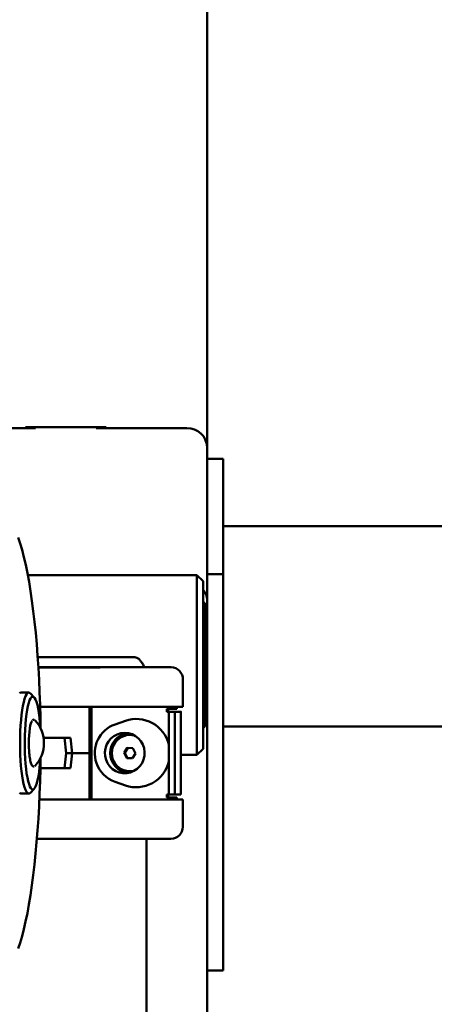
# Paper-space layout 'Лист1' of a CAD drawing. Units: millimetres. Extents: x -4331 to 4119, y -3656 to 3372.
# Drawn here: x -3049 to -2843, y 1837 to 2324 of the extents above; entities that cross this region are included whole.
import ezdxf

# ---------------------------------------------------------------- set-up
doc = ezdxf.new("R2010")
doc.units = ezdxf.units.MM

psp = doc.layouts.new('Лист1')

# ---------------------------------------------------------------- linework, layer by layer
at = {"color": 7, "linetype": 'Continuous', "lineweight": 50}
for p, q in [((-2955.9, 2387.82), (-2955.9, 2112.61)), ((-3085.9, 2122.01), (-3040.9, 2122.01)), ((-3045.9, 2122.01), (-3045.9, 2122.48)), ((-3045.9, 2122.48), (-3005.9, 2122.48)), ((-3040.9, 2122.01), (-3040.9, 2122.48)), ((-3010.9, 2122.48), (-3010.9, 2122.01)), ((-3010.9, 2122.01), (-2965.9, 2122.01)), ((-3005.9, 2122.48), (-3005.9, 2122.01)), ((-2955.9, 2049.65), (-2955.9, 2112.61)), ((-2947.9, 2106.69), (-2955.9, 2106.69)), ((-2955.9, 2054.49), (-2955.9, 2105.79)), ((-2947.9, 2105.79), (-2947.9, 2106.69)), ((-2947.9, 2054.49), (-2947.9, 2105.79)), ((-2690.9, 2073.34), (-2947.9, 2073.34)), ((-2947.9, 2049.65), (-2947.9, 2054.49)), ((-2960.9, 2049.15), (-3044.76, 2049.15)), ((-2957.9, 2046.15), (-2960.9, 2049.15)), ((-2960.9, 2046.54), (-2960.9, 2049.15)), ((-2947.9, 2049.65), (-2955.9, 2049.65)), ((-2955.9, 1965.68), (-2955.9, 2049.65)), ((-2947.9, 1965.68), (-2947.9, 2049.65)), ((-2960.9, 1960.15), (-2960.9, 2046.54)), ((-2957.9, 2046.15), (-2957.9, 2043.71)), ((-2957.9, 2043.71), (-2957.9, 1963.15)), ((-2956.9, 2004.61), (-2956.9, 2034.65)), ((-2991.9, 2008.51), (-3039.87, 2008.51)), ((-3039.54, 2003.46), (-3011.19, 2003.48)), ((-3039.54, 2003.44), (-3030.08, 2003.44)), ((-3037.11, 2003.44), (-3039.54, 2003.44)), ((-3039.54, 2003.44), (-3031.68, 2003.44)), ((-3031.92, 2003.44), (-3039.54, 2003.44)), ((-3038.93, 2003.43), (-3039.54, 2003.43)), ((-3021.48, 2003.44), (-3037.11, 2003.44)), ((-3034.03, 2003.45), (-3030.47, 2003.45)), ((-3030.11, 2003.45), (-3033.67, 2003.45)), ((-3028.52, 2003.44), (-3031.92, 2003.44)), ((-3031.88, 2003.45), (-3031.88, 2003.45)), ((-3031.68, 2003.44), (-3031.37, 2003.44)), ((-3031.68, 2003.44), (-3031.68, 2003.44)), ((-3031.37, 2003.44), (-3031.37, 2003.44)), ((-3031.16, 2003.44), (-3030.86, 2003.44)), ((-3031.16, 2003.44), (-3031.16, 2003.44)), ((-3030.86, 2003.44), (-3030.86, 2003.44)), ((-3030.5, 2003.44), (-3027.4, 2003.44)), ((-3030.5, 2003.44), (-3030.5, 2003.44)), ((-3030.08, 2003.44), (-3030.08, 2003.44)), ((-3029.71, 2003.44), (-3029.41, 2003.44)), ((-3029.71, 2003.44), (-3029.71, 2003.44)), ((-3029.41, 2003.44), (-3029.41, 2003.44)), ((-3029.05, 2003.44), (-3025.95, 2003.44)), ((-3029.05, 2003.44), (-3029.05, 2003.44)), ((-3027.6, 2003.45), (-3028.69, 2003.45)), ((-3027.14, 2003.44), (-3028.15, 2003.44)), ((-3027.63, 2003.45), (-3026.7, 2003.45)), ((-3027.63, 2003.45), (-3027.63, 2003.45)), ((-3027.4, 2003.44), (-3027.4, 2003.44)), ((-3026.44, 2003.45), (-3027.24, 2003.45)), ((-3026.7, 2003.45), (-3026.7, 2003.45)), ((-3026.62, 2003.45), (-3026.62, 2003.45)), ((-3025.99, 2003.44), (-3025.99, 2003.44)), ((-3025.69, 2003.44), (-3025.99, 2003.44)), ((-3025.95, 2003.44), (-3025.95, 2003.44)), ((-3025.75, 2003.44), (-3020.79, 2003.44)), ((-3025.75, 2003.44), (-3025.75, 2003.44)), ((-3024.04, 2003.45), (-3023.96, 2003.45)), ((-3021.01, 2003.45), (-3023.8, 2003.45)), ((-3023.2, 2003.45), (-3023.2, 2003.45)), ((-3021.77, 2003.45), (-3021.77, 2003.45)), ((-3021.63, 2003.45), (-3021.63, 2003.45)), ((-3021.31, 2003.45), (-3021.31, 2003.45)), ((-3020.51, 2003.44), (-3021.11, 2003.44)), ((-3020.79, 2003.44), (-3020.79, 2003.44)), ((-3020.53, 2003.45), (-3020.64, 2003.45)), ((-3018.72, 2003.45), (-3017.93, 2003.45)), ((-3017.85, 2003.45), (-3018.48, 2003.45)), ((-3017.93, 2003.45), (-3017.93, 2003.45)), ((-3017.58, 2003.45), (-3016.95, 2003.45)), ((-3014.55, 2003.46), (-3014.86, 2003.46)), ((-3013.7, 2003.46), (-3014.55, 2003.46)), ((-3014.02, 2003.46), (-3013.7, 2003.46)), ((-3014.02, 2003.46), (-3014.02, 2003.46)), ((-3013.59, 2003.45), (-3009.72, 2003.45)), ((-3009.36, 2003.45), (-3013.08, 2003.45)), ((-2973.77, 2003.47), (-3011.19, 2003.48)), ((-3009.8, 2003.47), (-3009.17, 2003.47)), ((-3009.25, 2003.47), (-3009.38, 2003.47)), ((-2985.71, 2003.47), (-3009.25, 2003.47)), ((-3009.17, 2003.47), (-3009.17, 2003.47)), ((-3008.8, 2003.47), (-2984.81, 2003.47)), ((-3008.8, 2003.47), (-3008.8, 2003.47)), ((-3007.3, 2003.47), (-3008.16, 2003.47)), ((-3008.08, 2003.47), (-3008.08, 2003.47)), ((-3007.71, 2003.47), (-3004, 2003.47)), ((-3007.71, 2003.47), (-3007.71, 2003.47)), ((-3003.3, 2003.47), (-3007.18, 2003.47)), ((-3004.09, 2003.46), (-2998.27, 2003.46)), ((-3004, 2003.47), (-3004, 2003.47)), ((-3003.59, 2003.47), (-3002.91, 2003.47)), ((-3003.59, 2003.47), (-3003.59, 2003.47)), ((-3002.91, 2003.47), (-3002.96, 2003.47)), ((-2998.91, 2003.46), (-3002.47, 2003.46)), ((-3001.31, 2003.46), (-3000.63, 2003.46)), ((-2998.36, 2003.46), (-3001.24, 2003.46)), ((-3000.63, 2003.46), (-3000.63, 2003.46)), ((-3000.42, 2003.46), (-3000.1, 2003.46)), ((-3000.42, 2003.46), (-3000.42, 2003.46)), ((-3000.1, 2003.46), (-2996.98, 2003.46)), ((-3000.1, 2003.46), (-3000.1, 2003.46)), ((-2998.14, 2003.46), (-2998.55, 2003.46)), ((-2998.27, 2003.46), (-2998.27, 2003.46)), ((-2996.88, 2003.46), (-2997.54, 2003.46)), ((-2997, 2003.47), (-2994.05, 2003.47)), ((-2996.98, 2003.46), (-2996.98, 2003.46)), ((-2992.48, 2003.47), (-2995.44, 2003.47)), ((-2984.55, 2003.47), (-2985.34, 2003.47)), ((-2984.81, 2003.47), (-2984.81, 2003.47)), ((-2956.9, 1974.65), (-2956.9, 2004.61)), ((-2967.87, 1983.97), (-2967.86, 1997.47)), ((-3044.28, 1990.92), (-3048.22, 1990.92)), ((-3041.6, 1988.56), (-3043.51, 1990.53)), ((-3038.68, 1983.91), (-2967.87, 1983.97)), ((-3014.15, 1983.93), (-3014.16, 1960.98)), ((-3013.21, 1937.93), (-3013.2, 1983.93)), ((-2975.78, 1982.97), (-2975.78, 1981.47)), ((-2971.34, 1982.97), (-2975.78, 1982.97)), ((-2975.78, 1981.47), (-2974.3, 1981.47)), ((-2975.78, 1981.47), (-2975.25, 1981.47)), ((-2975.25, 1982.97), (-2975.25, 1981.47)), ((-2975.25, 1981.47), (-2973.78, 1981.47)), ((-2974.82, 1981.46), (-2974.83, 1940.46)), ((-2971.87, 1981.47), (-2974.82, 1981.46)), ((-2971.87, 1981.46), (-2974.82, 1981.46)), ((-2971.87, 1981.46), (-2971.88, 1940.46)), ((-2968.91, 1981.47), (-2971.87, 1981.46)), ((-2971.34, 1983.96), (-2971.34, 1982.97)), ((-2971.34, 1982.97), (-2970.82, 1982.97)), ((-2970.82, 1983.96), (-2970.82, 1982.97)), ((-2968.83, 1940.47), (-2968.82, 1981.47)), ((-3041.08, 1977.18), (-3041.36, 1977.37)), ((-2996.4, 1977), (-3001.53, 1975.21)), ((-2947.9, 1974.18), (-2681.99, 1974.18)), ((-3023.6, 1968.47), (-3036.95, 1968.46)), ((-3026.55, 1968.47), (-3025.8, 1960.97)), ((-3023.6, 1968.47), (-3022.85, 1960.97)), ((-2995.51, 1963.53), (-2997.03, 1961.09)), ((-2997.03, 1961.09), (-2995.71, 1958.53)), ((-2996.68, 1961.09), (-2997.03, 1961.09)), ((-2995.17, 1963.51), (-2996.68, 1961.09)), ((-2996.68, 1961.09), (-2995.36, 1958.53)), ((-2992.67, 1963.41), (-2995.51, 1963.53)), ((-2991.35, 1960.85), (-2992.67, 1963.41)), ((-2960.9, 1960.15), (-2957.9, 1963.15)), ((-2955.9, 1913.18), (-2955.9, 1965.68)), ((-2947.9, 1853.18), (-2947.9, 1965.68)), ((-3038.66, 1956.58), (-3038.54, 1958.4)), ((-3025.8, 1960.97), (-3026.56, 1953.47)), ((-3025.8, 1960.97), (-3022.85, 1960.97)), ((-3022.85, 1960.97), (-3023.6, 1953.47)), ((-3022.85, 1960.97), (-3014.16, 1960.98)), ((-3014.16, 1937.93), (-3014.16, 1960.98)), ((-2995.71, 1958.53), (-2992.87, 1958.41)), ((-2995.36, 1958.53), (-2995.71, 1958.53)), ((-2995.36, 1958.53), (-2992.86, 1958.43)), ((-2992.87, 1958.41), (-2991.35, 1960.85)), ((-2968.83, 1960.15), (-2960.9, 1960.15)), ((-3041.35, 1954.48), (-3041.09, 1954.67)), ((-3038.55, 1953.46), (-3023.6, 1953.47)), ((-3038.55, 1953.46), (-3026.56, 1953.47)), ((-3026.56, 1953.47), (-3023.6, 1953.47)), ((-3001.51, 1946.72), (-2996.37, 1944.94)), ((-3043.52, 1941.31), (-3041.61, 1943.28)), ((-3048.23, 1940.92), (-3044.29, 1940.92)), ((-2967.88, 1937.97), (-3039.05, 1937.91)), ((-2970.83, 1937.97), (-3039.05, 1937.91)), ((-2974.83, 1940.47), (-2975.79, 1940.47)), ((-2975.79, 1940.47), (-2975.79, 1938.97)), ((-2975.79, 1938.97), (-2971.35, 1938.97)), ((-2975.79, 1938.97), (-2975.26, 1938.97)), ((-2975.26, 1940.47), (-2975.26, 1938.97)), ((-2975.26, 1938.97), (-2970.83, 1938.97)), ((-2971.88, 1940.46), (-2974.83, 1940.46)), ((-2971.88, 1940.46), (-2968.92, 1940.47)), ((-2971.35, 1938.97), (-2971.35, 1937.97)), ((-2971.35, 1938.97), (-2970.83, 1938.97)), ((-2970.83, 1938.97), (-2970.83, 1937.97)), ((-2970.83, 1937.97), (-2967.88, 1937.97)), ((-2968.83, 1940.47), (-2968.92, 1940.47)), ((-2967.88, 1937.97), (-2967.88, 1924.47)), ((-2973.79, 1918.47), (-3040.26, 1918.41)), ((-2985.9, 1918.46), (-2985.9, 1690.28)), ((-2955.9, 1913.18), (-2955.9, 1177.73)), ((-2947.9, 1853.18), (-2955.9, 1853.18))]:
    psp.add_line(p, q, dxfattribs=at)
at = {"color": 7, "linetype": 'Continuous', "lineweight": 50, "flags": 128}
for points in [[(-3038.47, 1973.32), (-3038.55, 1978.59), (-3038.7, 1984.87), (-3038.92, 1991.09), (-3039.19, 1997.22), (-3039.52, 2003.26), (-3039.92, 2009.18), (-3040.36, 2014.97), (-3040.87, 2020.6), (-3041.43, 2026.06), (-3042.04, 2031.33), (-3042.7, 2036.39), (-3043.41, 2041.24), (-3044.16, 2045.84), (-3044.96, 2050.19), (-3045.8, 2054.28), (-3046.68, 2058.09), (-3047.6, 2061.61), (-3048.55, 2064.83), (-3049.52, 2067.74)], [(-2995.44, 2003.47), (-2996.72, 2003.47), (-2997.96, 2003.47), (-2999.06, 2003.47), (-2999.93, 2003.47), (-3000.49, 2003.47), (-3000.72, 2003.47), (-3000.58, 2003.47), (-3000.08, 2003.47), (-2999.27, 2003.47), (-2998.22, 2003.47), (-2997, 2003.47)], [(-2994.05, 2003.47), (-2992.77, 2003.47), (-2991.53, 2003.47), (-2990.43, 2003.47), (-2989.56, 2003.47), (-2988.99, 2003.47), (-2988.77, 2003.47), (-2988.91, 2003.47), (-2989.4, 2003.47), (-2990.21, 2003.47), (-2991.27, 2003.47), (-2992.48, 2003.47)], [(-3048.22, 1990.92), (-3048.33, 1990.91), (-3048.84, 1990.66)], [(-3043.52, 1941.31), (-3043.92, 1941.01), (-3044.43, 1940.94), (-3044.94, 1941.21), (-3045.45, 1941.83), (-3045.93, 1942.79), (-3046.4, 1944.07), (-3046.83, 1945.66), (-3047.23, 1947.53), (-3047.59, 1949.66), (-3047.9, 1952.02), (-3048.16, 1954.58), (-3048.36, 1957.29), (-3048.51, 1960.13), (-3048.6, 1963.05), (-3048.63, 1966), (-3048.59, 1968.96), (-3048.5, 1971.87), (-3048.35, 1974.7), (-3048.14, 1977.41), (-3047.87, 1979.96), (-3047.56, 1982.3), (-3047.2, 1984.42), (-3046.8, 1986.28), (-3046.36, 1987.85), (-3045.9, 1989.12), (-3045.41, 1990.06), (-3044.9, 1990.66), (-3044.39, 1990.91), (-3043.88, 1990.82), (-3043.51, 1990.53)], [(-3038.53, 1973.44), (-3038.54, 1973.5), (-3038.73, 1976.16), (-3038.98, 1978.66), (-3039.29, 1980.96), (-3039.64, 1983.03), (-3040.03, 1984.82), (-3040.46, 1986.31), (-3040.92, 1987.49), (-3041.4, 1988.32), (-3041.89, 1988.8), (-3042.39, 1988.92), (-3042.89, 1988.67), (-3043.39, 1988.07), (-3043.86, 1987.12), (-3044.31, 1985.83), (-3044.73, 1984.23), (-3045.11, 1982.34), (-3045.44, 1980.2), (-3045.73, 1977.82), (-3045.96, 1975.26), (-3046.14, 1972.55), (-3046.25, 1969.74), (-3046.31, 1966.87), (-3046.3, 1963.98), (-3046.22, 1961.12), (-3046.09, 1958.34), (-3045.9, 1955.68), (-3045.64, 1953.18), (-3045.34, 1950.88), (-3044.99, 1948.82), (-3044.6, 1947.03), (-3044.17, 1945.53), (-3043.71, 1944.36), (-3043.23, 1943.53), (-3042.73, 1943.05), (-3042.23, 1942.93), (-3041.73, 1943.17), (-3041.24, 1943.77), (-3040.77, 1944.73), (-3040.32, 1946.01), (-3039.9, 1947.61), (-3039.52, 1949.5), (-3039.18, 1951.65), (-3038.9, 1954.02), (-3038.66, 1956.58), (-3038.66, 1956.58)], [(-2971.87, 1981.47), (-2971.82, 1981.47), (-2971.89, 1981.47), (-2972.07, 1981.47), (-2972.36, 1981.47), (-2972.75, 1981.47), (-2973.21, 1981.47), (-2973.73, 1981.47), (-2974.3, 1981.47)], [(-2968.91, 1981.47), (-2968.82, 1981.47), (-2968.96, 1981.47), (-2969.33, 1981.47), (-2969.9, 1981.47), (-2970.67, 1981.47), (-2971.6, 1981.47), (-2972.64, 1981.47), (-2973.78, 1981.47)], [(-3044.12, 1961.93), (-3044.21, 1963.85), (-3044.25, 1965.83), (-3044.22, 1967.82), (-3044.13, 1969.74), (-3043.98, 1971.55), (-3043.78, 1973.17), (-3043.53, 1974.56), (-3043.24, 1975.67), (-3042.92, 1976.47), (-3042.62, 1976.9)], [(-3006, 1957.65), (-3005.21, 1955.92), (-3004.11, 1954.38), (-3002.75, 1953.07), (-3001.17, 1952.05), (-2999.43, 1951.36), (-2997.59, 1951.01), (-2995.72, 1951.02), (-2993.88, 1951.39), (-2992.15, 1952.1), (-2990.58, 1953.14), (-2989.23, 1954.46), (-2988.15, 1956.02), (-2987.38, 1957.75), (-2986.95, 1959.6), (-2986.87, 1961.5), (-2987.15, 1963.38), (-2987.77, 1965.17), (-2988.72, 1966.81), (-2989.95, 1968.24), (-2991.43, 1969.41), (-2993.1, 1970.27), (-2994.9, 1970.8), (-2996.76, 1970.97), (-2998.62, 1970.78), (-3000.42, 1970.23), (-3002.08, 1969.35), (-3003.54, 1968.17), (-3004.76, 1966.72), (-3005.69, 1965.07), (-3006.29, 1963.27), (-3006.55, 1961.39), (-3006.45, 1959.49), (-3006, 1957.65)], [(-3049.57, 1864.12), (-3048.59, 1867.03), (-3047.64, 1870.26), (-3046.73, 1873.78), (-3045.85, 1877.59), (-3045, 1881.68), (-3044.2, 1886.03), (-3043.44, 1890.64), (-3042.73, 1895.48), (-3042.07, 1900.55), (-3041.46, 1905.82), (-3040.9, 1911.28), (-3040.39, 1916.91), (-3039.94, 1922.7), (-3039.54, 1928.62), (-3039.21, 1934.66), (-3038.93, 1940.8), (-3038.71, 1947.01), (-3038.56, 1953.29), (-3038.48, 1958.53)], [(-3048.88, 1941.21), (-3048.37, 1940.94), (-3048.23, 1940.92)]]:
    psp.add_lwpolyline(points, dxfattribs=at)
at = {"color": 7, "linetype": 'Continuous', "lineweight": 50}
for centre, radius, start, end in [((-2965.61, 2112.3), 9.71, 1.8362, 91.7254), ((-2957.9, 2034.65), 1, 0, 90), ((-2973.82, 1997.51), 5.96, 359.5508, 89.5415), ((-3053.57, 1965.93), 16.81, 317.9477, 42.0211), ((-2991, 1961.24), 16.65, 13.6898, 108.9032), ((-2996.47, 1960.99), 15.09, 109.5832, 199.4503), ((-2993.87, 1960.97), 10.02, 98.6183, 261.4772), ((-2957.9, 1974.65), 1, 270, 0), ((-2994.13, 1960.97), 8.98, 74.9338, 285.1617), ((-2991.01, 1960.71), 16.66, 251.206, 346.2661), ((-2996.57, 1960.82), 14.94, 198.9634, 250.7188), ((-2973.84, 1924.42), 5.95, 270.4267, 0.4226)]:
    psp.add_arc(centre, radius, start, end, dxfattribs=at)
psp.add_ellipse((-2965.9, 2036.9), major_axis=(10, 0), ratio=0.815207, start_param=0, end_param=0.643501, dxfattribs=at)
psp.add_ellipse((-2965.9, 2036.9), major_axis=(10, 0), ratio=0.815207, start_param=0, end_param=0.643501, dxfattribs=at)
for points, knots in [([(-2987.09, 2003.47), (-2987.2, 2003.75), (-2987.54, 2004.68), (-2988.3, 2006), (-2989.38, 2007.37), (-2990.51, 2008.23), (-2991.43, 2008.49), (-2991.83, 2008.5), (-2991.9, 2008.51)], [0, 0, 0, 0, 0.124262, 0.402355, 0.618856, 0.837215, 0.968105, 1, 1, 1, 1]), ([(-3039.54, 2003.43), (-3039.27, 2003.43), (-3038.8, 2003.43), (-3038.15, 2003.43), (-3037.62, 2003.43), (-3037.24, 2003.43), (-3037.14, 2003.43), (-3037.09, 2003.43)], [0, 0, 0, 0, 0.244249, 0.433523, 0.621946, 0.811075, 1, 1, 1, 1]), ([(-3033.4, 2003.43), (-3033.56, 2003.43), (-3033.87, 2003.43), (-3034.83, 2003.43), (-3036.97, 2003.43), (-3038.61, 2003.43), (-3039.5, 2003.43), (-3039.54, 2003.43)], [0, 0, 0, 0, 0.236787, 0.473361, 0.707351, 0.986101, 1, 1, 1, 1]), ([(-3039.54, 2003.43), (-3039.02, 2003.43), (-3037.77, 2003.43), (-3035.94, 2003.43), (-3034.24, 2003.43), (-3033.36, 2003.43), (-3033.17, 2003.43), (-3033.33, 2003.43), (-3033.4, 2003.43)], [0, 0, 0, 0, 0.1426716, 0.3396753, 0.5361672, 0.6903907, 0.8451483, 1, 1, 1, 1]), ([(-3037.09, 2003.43), (-3037.08, 2003.43), (-3037.05, 2003.43), (-3037.77, 2003.43), (-3038.49, 2003.43), (-3038.93, 2003.43)], [0, 0, 0, 0, 0.279368, 0.559571, 1, 1, 1, 1]), ([(-3034.58, 2003.45), (-3034.57, 2003.45), (-3034.55, 2003.45), (-3034.49, 2003.45), (-3034.42, 2003.45), (-3034.37, 2003.45)], [0, 0, 0, 0, 0.285305, 0.55544, 1, 1, 1, 1]), ([(-3033.5, 2003.45), (-3033.69, 2003.45), (-3034.08, 2003.45), (-3034.41, 2003.45), (-3034.51, 2003.45), (-3034.58, 2003.45)], [0, 0, 0, 0, 0.279705, 0.56002, 1, 1, 1, 1]), ([(-3034.37, 2003.45), (-3034.35, 2003.45), (-3034.31, 2003.45), (-3034.18, 2003.45), (-3034.09, 2003.45), (-3034.03, 2003.45)], [0, 0, 0, 0, 0.286898, 0.537769, 1, 1, 1, 1]), ([(-3033.96, 2003.45), (-3034, 2003.45), (-3034.08, 2003.45), (-3034.05, 2003.45), (-3034.03, 2003.45)], [0, 0, 0, 0, 0.554635, 1, 1, 1, 1]), ([(-3034.03, 2003.45), (-3033.7, 2003.45), (-3033.11, 2003.45), (-3032.26, 2003.45), (-3031.88, 2003.45)], [0, 0, 0, 0, 0.56013, 1, 1, 1, 1]), ([(-3033.67, 2003.45), (-3033.71, 2003.45), (-3033.78, 2003.45), (-3033.88, 2003.45), (-3033.93, 2003.45), (-3033.95, 2003.45), (-3033.96, 2003.45)], [0, 0, 0, 0, 0.300341, 0.569919, 0.77515, 1, 1, 1, 1]), ([(-3028.69, 2003.45), (-3029.2, 2003.45), (-3030.23, 2003.45), (-3031.58, 2003.45), (-3032.72, 2003.45), (-3033.24, 2003.45), (-3033.5, 2003.45)], [0, 0, 0, 0, 0.280029, 0.559979, 0.779995, 1, 1, 1, 1]), ([(-3031.88, 2003.45), (-3031.43, 2003.45), (-3030.52, 2003.45), (-3028.72, 2003.45), (-3027.42, 2003.45), (-3026.62, 2003.45)], [0, 0, 0, 0, 0.280094, 0.560453, 1, 1, 1, 1]), ([(-3031.37, 2003.44), (-3031.33, 2003.44), (-3031.27, 2003.44), (-3031.18, 2003.44), (-3031.17, 2003.44), (-3031.16, 2003.44)], [0, 0, 0, 0, 0.284227, 0.543222, 1, 1, 1, 1]), ([(-3030.86, 2003.44), (-3030.84, 2003.44), (-3030.81, 2003.44), (-3030.73, 2003.44), (-3030.61, 2003.44), (-3030.54, 2003.44), (-3030.5, 2003.44)], [0, 0, 0, 0, 0.299084, 0.554245, 0.76387, 1, 1, 1, 1]), ([(-3030.47, 2003.45), (-3030.43, 2003.45), (-3030.35, 2003.45), (-3030.25, 2003.45), (-3030.2, 2003.45), (-3030.19, 2003.45), (-3030.18, 2003.45)], [0, 0, 0, 0, 0.3053758, 0.5696433, 0.7716343, 1, 1, 1, 1]), ([(-3030.18, 2003.45), (-3030.15, 2003.45), (-3030.08, 2003.45), (-3029.98, 2003.45), (-3029.94, 2003.45), (-3029.91, 2003.45)], [0, 0, 0, 0, 0.283743, 0.558736, 1, 1, 1, 1]), ([(-3029.77, 2003.45), (-3029.79, 2003.45), (-3029.83, 2003.45), (-3029.96, 2003.45), (-3030.05, 2003.45), (-3030.11, 2003.45)], [0, 0, 0, 0, 0.283157, 0.541247, 1, 1, 1, 1]), ([(-3030.08, 2003.44), (-3030.03, 2003.44), (-3029.93, 2003.44), (-3029.8, 2003.44), (-3029.74, 2003.44), (-3029.72, 2003.44), (-3029.71, 2003.44)], [0, 0, 0, 0, 0.298588, 0.551506, 0.762088, 1, 1, 1, 1]), ([(-3029.91, 2003.45), (-3029.49, 2003.45), (-3028.76, 2003.45), (-3027.97, 2003.45), (-3027.63, 2003.45)], [0, 0, 0, 0, 0.559855, 1, 1, 1, 1]), ([(-3029.45, 2003.45), (-3029.51, 2003.45), (-3029.63, 2003.45), (-3029.73, 2003.45), (-3029.77, 2003.45)], [0, 0, 0, 0, 0.555332, 1, 1, 1, 1]), ([(-3027.18, 2003.45), (-3027.61, 2003.45), (-3028.37, 2003.45), (-3029.12, 2003.45), (-3029.45, 2003.45)], [0, 0, 0, 0, 0.559857, 1, 1, 1, 1]), ([(-3029.41, 2003.44), (-3029.39, 2003.44), (-3029.37, 2003.44), (-3029.28, 2003.44), (-3029.17, 2003.44), (-3029.09, 2003.44), (-3029.05, 2003.44)], [0, 0, 0, 0, 0.299084, 0.554245, 0.76387, 1, 1, 1, 1]), ([(-3028.15, 2003.44), (-3028.16, 2003.44), (-3028.19, 2003.44), (-3028.28, 2003.44), (-3028.4, 2003.44), (-3028.48, 2003.44), (-3028.52, 2003.44)], [0, 0, 0, 0, 0.298588, 0.551506, 0.762088, 1, 1, 1, 1]), ([(-3027.24, 2003.45), (-3027.25, 2003.45), (-3027.28, 2003.45), (-3027.37, 2003.45), (-3027.49, 2003.45), (-3027.56, 2003.45), (-3027.6, 2003.45)], [0, 0, 0, 0, 0.298588, 0.551506, 0.762088, 1, 1, 1, 1]), ([(-3027.4, 2003.44), (-3027.35, 2003.44), (-3027.26, 2003.44), (-3027.15, 2003.44), (-3027.14, 2003.44), (-3027.14, 2003.44), (-3027.14, 2003.44)], [0, 0, 0, 0, 0.298588, 0.551506, 0.762088, 1, 1, 1, 1]), ([(-3023.96, 2003.45), (-3023.92, 2003.45), (-3023.85, 2003.45), (-3024.2, 2003.45), (-3025.29, 2003.45), (-3026.4, 2003.45), (-3027.18, 2003.45)], [0, 0, 0, 0, 0.1873227, 0.3741146, 0.5606253, 1, 1, 1, 1]), ([(-3026.7, 2003.45), (-3026.65, 2003.45), (-3026.56, 2003.45), (-3026.46, 2003.45), (-3026.44, 2003.45), (-3026.44, 2003.45), (-3026.44, 2003.45)], [0, 0, 0, 0, 0.298588, 0.551506, 0.762088, 1, 1, 1, 1]), ([(-3026.62, 2003.45), (-3025.94, 2003.45), (-3024.71, 2003.45), (-3023.66, 2003.45), (-3023.2, 2003.45)], [0, 0, 0, 0, 0.559452, 1, 1, 1, 1]), ([(-3025.99, 2003.44), (-3025.99, 2003.44), (-3026, 2003.44), (-3025.96, 2003.44), (-3025.85, 2003.44), (-3025.78, 2003.44), (-3025.75, 2003.44)], [0, 0, 0, 0, 0.299084, 0.554245, 0.76387, 1, 1, 1, 1]), ([(-3025.95, 2003.44), (-3025.9, 2003.44), (-3025.81, 2003.44), (-3025.7, 2003.44), (-3025.69, 2003.44), (-3025.69, 2003.44), (-3025.69, 2003.44)], [0, 0, 0, 0, 0.298588, 0.551506, 0.762088, 1, 1, 1, 1]), ([(-3023.8, 2003.45), (-3023.84, 2003.45), (-3023.93, 2003.45), (-3024.03, 2003.45), (-3024.04, 2003.45), (-3024.04, 2003.45), (-3024.04, 2003.45)], [0, 0, 0, 0, 0.296496, 0.549545, 0.761813, 1, 1, 1, 1]), ([(-3023.2, 2003.45), (-3022.88, 2003.45), (-3022.31, 2003.45), (-3021.93, 2003.45), (-3021.76, 2003.45)], [0, 0, 0, 0, 0.561171, 1, 1, 1, 1]), ([(-3021.07, 2003.46), (-3021.45, 2003.46), (-3022.2, 2003.46), (-3022.32, 2003.46), (-3022.04, 2003.46), (-3021.35, 2003.46), (-3020.18, 2003.46), (-3019.59, 2003.46)], [0, 0, 0, 0, 0.186166, 0.3731262, 0.5601825, 0.7803915, 1, 1, 1, 1]), ([(-3021.76, 2003.45), (-3021.77, 2003.45), (-3021.78, 2003.45), (-3021.76, 2003.45), (-3021.69, 2003.45), (-3021.65, 2003.45), (-3021.63, 2003.45)], [0, 0, 0, 0, 0.286194, 0.561691, 0.779699, 1, 1, 1, 1]), ([(-3021.63, 2003.45), (-3021.6, 2003.45), (-3021.53, 2003.45), (-3021.43, 2003.45), (-3021.36, 2003.45), (-3021.33, 2003.45), (-3021.31, 2003.45)], [0, 0, 0, 0, 0.298911, 0.567955, 0.77448, 1, 1, 1, 1]), ([(-3021.11, 2003.44), (-3021.12, 2003.44), (-3021.15, 2003.44), (-3021.24, 2003.44), (-3021.36, 2003.44), (-3021.44, 2003.44), (-3021.48, 2003.44)], [0, 0, 0, 0, 0.298588, 0.551506, 0.762088, 1, 1, 1, 1]), ([(-3021.31, 2003.45), (-3021, 2003.45), (-3020.44, 2003.45), (-3019.78, 2003.45), (-3019.48, 2003.45)], [0, 0, 0, 0, 0.559197, 1, 1, 1, 1]), ([(-3014.86, 2003.46), (-3015.51, 2003.46), (-3016.79, 2003.46), (-3018.6, 2003.46), (-3020.06, 2003.46), (-3020.73, 2003.46), (-3021.07, 2003.46)], [0, 0, 0, 0, 0.2803217, 0.5605617, 0.7802264, 1, 1, 1, 1]), ([(-3020.64, 2003.45), (-3020.65, 2003.45), (-3020.68, 2003.45), (-3020.77, 2003.45), (-3020.89, 2003.45), (-3020.97, 2003.45), (-3021.01, 2003.45)], [0, 0, 0, 0, 0.298588, 0.551506, 0.762088, 1, 1, 1, 1]), ([(-3020.79, 2003.44), (-3020.75, 2003.44), (-3020.68, 2003.44), (-3020.58, 2003.44), (-3020.53, 2003.44), (-3020.51, 2003.44), (-3020.51, 2003.44)], [0, 0, 0, 0, 0.305376, 0.569643, 0.771634, 1, 1, 1, 1]), ([(-3019.25, 2003.45), (-3019.45, 2003.45), (-3019.87, 2003.45), (-3020.31, 2003.45), (-3020.45, 2003.45), (-3020.53, 2003.45)], [0, 0, 0, 0, 0.278864, 0.560276, 1, 1, 1, 1]), ([(-3019.59, 2003.46), (-3019.03, 2003.46), (-3017.89, 2003.46), (-3015.89, 2003.46), (-3013.84, 2003.46), (-3011.75, 2003.46), (-3010.54, 2003.46), (-3009.94, 2003.46)], [0, 0, 0, 0, 0.186444, 0.373088, 0.55987, 0.779949, 1, 1, 1, 1]), ([(-3019.48, 2003.45), (-3018.74, 2003.45), (-3017.4, 2003.45), (-3016.06, 2003.45), (-3015.47, 2003.45)], [0, 0, 0, 0, 0.558749, 1, 1, 1, 1]), ([(-3013.77, 2003.45), (-3014.26, 2003.45), (-3015.23, 2003.45), (-3016.68, 2003.45), (-3018.03, 2003.45), (-3018.84, 2003.45), (-3019.25, 2003.45)], [0, 0, 0, 0, 0.2797329, 0.5600358, 0.7801995, 1, 1, 1, 1]), ([(-3018.48, 2003.45), (-3018.52, 2003.45), (-3018.61, 2003.45), (-3018.71, 2003.45), (-3018.72, 2003.45), (-3018.72, 2003.45), (-3018.72, 2003.45)], [0, 0, 0, 0, 0.296496, 0.549545, 0.761813, 1, 1, 1, 1]), ([(-3017.93, 2003.45), (-3017.92, 2003.45), (-3017.89, 2003.45), (-3017.81, 2003.45), (-3017.69, 2003.45), (-3017.61, 2003.45), (-3017.58, 2003.45)], [0, 0, 0, 0, 0.299084, 0.554245, 0.76387, 1, 1, 1, 1]), ([(-3017.8, 2003.46), (-3017.83, 2003.46), (-3017.88, 2003.46), (-3017.76, 2003.46), (-3017.3, 2003.46), (-3016.03, 2003.46), (-3014.91, 2003.46), (-3014.02, 2003.46)], [0, 0, 0, 0, 0.125124, 0.250151, 0.374954, 0.500056, 1, 1, 1, 1]), ([(-3011.85, 2003.45), (-3012.38, 2003.45), (-3013.43, 2003.45), (-3015.5, 2003.45), (-3016.96, 2003.45), (-3017.85, 2003.45)], [0, 0, 0, 0, 0.27958, 0.560229, 1, 1, 1, 1]), ([(-3013.15, 2003.46), (-3013.99, 2003.46), (-3015.03, 2003.46), (-3016.39, 2003.46), (-3017.1, 2003.46), (-3017.64, 2003.46), (-3017.75, 2003.46), (-3017.8, 2003.46)], [0, 0, 0, 0, 0.498796, 0.6243143, 0.7498354, 0.8745536, 1, 1, 1, 1]), ([(-3016.95, 2003.45), (-3016.45, 2003.45), (-3015.56, 2003.45), (-3014.66, 2003.45), (-3014.26, 2003.45)], [0, 0, 0, 0, 0.55981, 1, 1, 1, 1]), ([(-3015.47, 2003.45), (-3014.85, 2003.45), (-3013.61, 2003.45), (-3011.84, 2003.45), (-3010.17, 2003.45), (-3009.01, 2003.45), (-3008.96, 2003.45), (-3008.94, 2003.45)], [0, 0, 0, 0, 0.187223, 0.374319, 0.561196, 0.78025, 1, 1, 1, 1]), ([(-3014.26, 2003.45), (-3014.2, 2003.45), (-3014.1, 2003.45), (-3013.97, 2003.45), (-3013.92, 2003.45)], [0, 0, 0, 0, 0.559372, 1, 1, 1, 1]), ([(-3013.92, 2003.45), (-3013.9, 2003.45), (-3013.86, 2003.45), (-3013.74, 2003.45), (-3013.65, 2003.45), (-3013.59, 2003.45)], [0, 0, 0, 0, 0.288353, 0.540181, 1, 1, 1, 1]), ([(-3013.51, 2003.45), (-3013.56, 2003.45), (-3013.64, 2003.45), (-3013.73, 2003.45), (-3013.77, 2003.45)], [0, 0, 0, 0, 0.559923, 1, 1, 1, 1]), ([(-3013.08, 2003.45), (-3013.17, 2003.45), (-3013.34, 2003.45), (-3013.46, 2003.45), (-3013.51, 2003.45)], [0, 0, 0, 0, 0.55982, 1, 1, 1, 1]), ([(-3002.47, 2003.46), (-3003.45, 2003.46), (-3005.4, 2003.46), (-3008.15, 2003.46), (-3010.67, 2003.46), (-3012.33, 2003.46), (-3013.15, 2003.46)], [0, 0, 0, 0, 0.280041, 0.56009, 0.780112, 1, 1, 1, 1]), ([(-3009.49, 2003.45), (-3009.72, 2003.45), (-3010.12, 2003.45), (-3011.32, 2003.45), (-3011.85, 2003.45)], [0, 0, 0, 0, 0.561, 1, 1, 1, 1]), ([(-3009.94, 2003.46), (-3008.83, 2003.46), (-3006.84, 2003.46), (-3004.93, 2003.46), (-3004.09, 2003.46)], [0, 0, 0, 0, 0.559982, 1, 1, 1, 1]), ([(-3009.38, 2003.47), (-3009.54, 2003.47), (-3009.75, 2003.47), (-3009.85, 2003.47), (-3009.82, 2003.47), (-3009.8, 2003.47)], [0, 0, 0, 0, 0.580491, 0.787368, 1, 1, 1, 1]), ([(-3009.72, 2003.45), (-3009.7, 2003.45), (-3009.65, 2003.45), (-3009.6, 2003.45), (-3009.59, 2003.45), (-3009.59, 2003.45), (-3009.59, 2003.45)], [0, 0, 0, 0, 0.295164, 0.54512, 0.759143, 1, 1, 1, 1]), ([(-3009.59, 2003.45), (-3009.56, 2003.45), (-3009.49, 2003.45), (-3009.49, 2003.45), (-3009.49, 2003.45)], [0, 0, 0, 0, 0.558744, 1, 1, 1, 1]), ([(-3009.18, 2003.45), (-3009.19, 2003.45), (-3009.21, 2003.45), (-3009.27, 2003.45), (-3009.33, 2003.45), (-3009.36, 2003.45)], [0, 0, 0, 0, 0.2934584, 0.5553456, 1, 1, 1, 1]), ([(-3008.94, 2003.45), (-3008.97, 2003.45), (-3009.01, 2003.45), (-3009.13, 2003.45), (-3009.18, 2003.45)], [0, 0, 0, 0, 0.55982, 1, 1, 1, 1]), ([(-3009.17, 2003.47), (-3009.16, 2003.47), (-3009.13, 2003.47), (-3009.04, 2003.47), (-3008.92, 2003.47), (-3008.84, 2003.47), (-3008.8, 2003.47)], [0, 0, 0, 0, 0.298588, 0.551506, 0.762088, 1, 1, 1, 1]), ([(-3008.16, 2003.47), (-3008.18, 2003.47), (-3008.21, 2003.47), (-3008.2, 2003.47), (-3008.13, 2003.47), (-3008.08, 2003.47)], [0, 0, 0, 0, 0.286994, 0.551607, 1, 1, 1, 1]), ([(-3008.08, 2003.47), (-3008.06, 2003.47), (-3008.03, 2003.47), (-3007.94, 2003.47), (-3007.82, 2003.47), (-3007.75, 2003.47), (-3007.71, 2003.47)], [0, 0, 0, 0, 0.296496, 0.549545, 0.761813, 1, 1, 1, 1]), ([(-3007.18, 2003.47), (-3007.2, 2003.47), (-3007.25, 2003.47), (-3007.31, 2003.47), (-3007.32, 2003.47), (-3007.31, 2003.47), (-3007.3, 2003.47)], [0, 0, 0, 0, 0.279012, 0.558108, 0.773046, 1, 1, 1, 1]), ([(-3004, 2003.47), (-3003.91, 2003.47), (-3003.75, 2003.47), (-3003.64, 2003.47), (-3003.59, 2003.47)], [0, 0, 0, 0, 0.556267, 1, 1, 1, 1]), ([(-3002.96, 2003.47), (-3003.02, 2003.47), (-3003.13, 2003.47), (-3003.25, 2003.47), (-3003.3, 2003.47)], [0, 0, 0, 0, 0.559479, 1, 1, 1, 1]), ([(-3001.24, 2003.46), (-3001.27, 2003.46), (-3001.34, 2003.46), (-3001.32, 2003.46), (-3001.31, 2003.46)], [0, 0, 0, 0, 0.561184, 1, 1, 1, 1]), ([(-3000.63, 2003.46), (-3000.63, 2003.46), (-3000.62, 2003.46), (-3000.58, 2003.46), (-3000.5, 2003.46), (-3000.45, 2003.46), (-3000.42, 2003.46)], [0, 0, 0, 0, 0.305376, 0.569643, 0.771634, 1, 1, 1, 1]), ([(-2998.55, 2003.46), (-2998.56, 2003.46), (-2998.59, 2003.46), (-2998.68, 2003.46), (-2998.8, 2003.46), (-2998.87, 2003.46), (-2998.91, 2003.46)], [0, 0, 0, 0, 0.298588, 0.551506, 0.762088, 1, 1, 1, 1]), ([(-2997.9, 2003.46), (-2997.93, 2003.46), (-2997.99, 2003.46), (-2998.08, 2003.46), (-2998.19, 2003.46), (-2998.27, 2003.46), (-2998.33, 2003.46), (-2998.36, 2003.46)], [0, 0, 0, 0, 0.204353, 0.381711, 0.536556, 0.7501, 1, 1, 1, 1]), ([(-2998.27, 2003.46), (-2998.24, 2003.46), (-2998.19, 2003.46), (-2998.13, 2003.46), (-2998.12, 2003.46), (-2998.13, 2003.46), (-2998.14, 2003.46)], [0, 0, 0, 0, 0.286194, 0.561691, 0.779699, 1, 1, 1, 1]), ([(-2997.54, 2003.46), (-2997.55, 2003.46), (-2997.58, 2003.46), (-2997.67, 2003.46), (-2997.79, 2003.46), (-2997.86, 2003.46), (-2997.9, 2003.46)], [0, 0, 0, 0, 0.298588, 0.551506, 0.762088, 1, 1, 1, 1]), ([(-2996.98, 2003.46), (-2996.95, 2003.46), (-2996.89, 2003.46), (-2996.88, 2003.46), (-2996.88, 2003.46)], [0, 0, 0, 0, 0.559479, 1, 1, 1, 1]), ([(-2985.34, 2003.47), (-2985.36, 2003.47), (-2985.38, 2003.47), (-2985.47, 2003.47), (-2985.6, 2003.47), (-2985.67, 2003.47), (-2985.71, 2003.47)], [0, 0, 0, 0, 0.298588, 0.551506, 0.762088, 1, 1, 1, 1]), ([(-2984.81, 2003.47), (-2984.76, 2003.47), (-2984.67, 2003.47), (-2984.56, 2003.47), (-2984.55, 2003.47), (-2984.55, 2003.47), (-2984.55, 2003.47)], [0, 0, 0, 0, 0.2985885, 0.5515063, 0.7620878, 1, 1, 1, 1]), ([(-3041.6, 1977.48), (-3041.68, 1977.51), (-3041.91, 1977.59), (-3042.28, 1977.45), (-3042.44, 1977.27), (-3042.5, 1977.21)], [0, 0, 0, 0, 0.229199, 0.730765, 1, 1, 1, 1]), ([(-3044.12, 1961.9), (-3044.1, 1961.59), (-3044.04, 1960.7), (-3043.89, 1959.33), (-3043.68, 1957.87), (-3043.42, 1956.63), (-3043.12, 1955.62), (-3042.79, 1954.92), (-3042.43, 1954.49), (-3041.96, 1954.25), (-3041.69, 1954.34), (-3041.57, 1954.38)], [0, 0, 0, 0, 0.069087, 0.201031, 0.333384, 0.466397, 0.600751, 0.738228, 0.847656, 0.936122, 1, 1, 1, 1])]:
    psp.add_open_spline(points, degree=3, knots=knots, dxfattribs=at)

doc.saveas('drawing.dxf')
